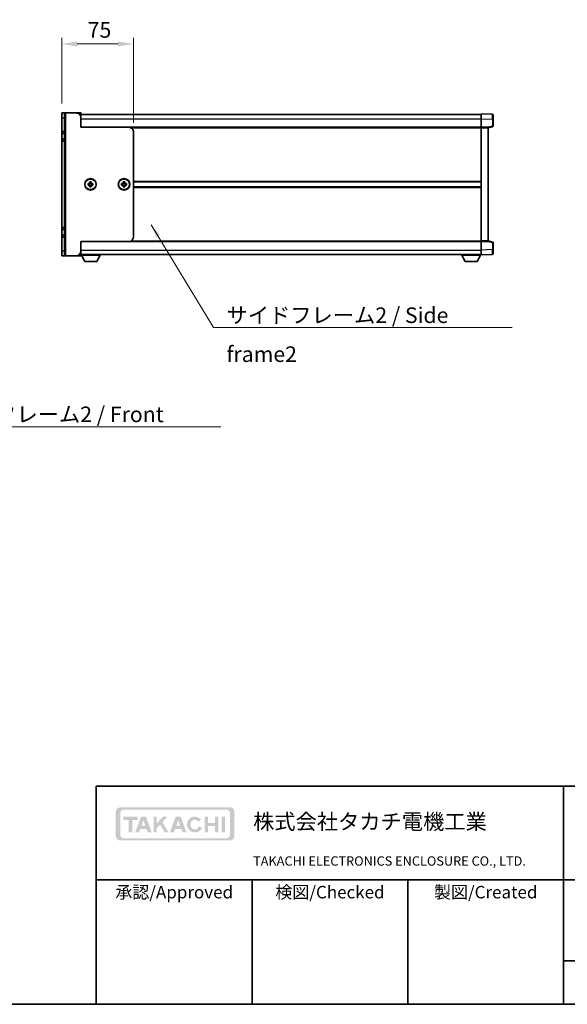
# Model space of a CAD drawing. Units: millimetres. Extents: x 24 to 13193, y 7 to 1833.
# Drawn here: x 3470 to 4041, y 7 to 1034 of the extents above; entities that cross this region are included whole.
import ezdxf
from ezdxf.enums import TextEntityAlignment as Align

# ---------------------------------------------------------------- set-up
doc = ezdxf.new("R2010")
doc.units = ezdxf.units.MM
doc.linetypes.add('CHAIN', pattern=[0.35429999999999995, 0.2362, -0.0295, 0.0591, -0.0295])
for name, color, linetype, lineweight in [('Border (ISO)', 7, 'Continuous', 35), ('Dimension (ISO)', 7, 'Continuous', 18), ('Dimension (ISO) @ 1', 7, 'Continuous', 18), ('Hatch (ISO)', 1, 'Continuous', 18), ('Symbol (ISO)', 7, 'Continuous', 18), ('Title (ISO)', 7, 'Continuous', 35), ('Visible (ISO)', 7, 'Continuous', 35), ('Visible Narrow (ISO)', 7, 'Continuous', 25)]:
    doc.layers.add(name, color=color, linetype=linetype, lineweight=lineweight)
doc.styles.add('Note Text (TK)', font='MS PGothic.ttf')
doc.styles.add('文字スタイル67', font='arial.ttf')
doc.dimstyles.new('Default - Method 1b (TK)', dxfattribs={"dimscale": 5.5, "dimtxt": 2.5, "dimasz": 2.5, "dimexe": 1, "dimexo": 1.499999999999999, "dimgap": 1, "dimtad": 1, "dimtoh": 1, "dimrnd": 1e-08, "dimdsep": 46, "dimtxsty": 'Note Text (TK)', "dimcen": 0.09, "dimdle": 5, "dimclrd": 100, "dimclre": 100, "dimclrt": 7, "dimadec": 1, "dimazin": 1, "dimtfac": 1, "dimtmove": 0, "dimatfit": 3, "dimfxl": 1, "dimtolj": 1, "dimlwd": -1, "dimlwe": -1, "dimarcsym": 0})
doc.dimstyles.new('Default - Method 1b (TK)$7', dxfattribs={"dimscale": 5.5, "dimtxt": 2.5, "dimasz": 2.5, "dimexe": 1, "dimexo": 1.499999999999999, "dimgap": 1, "dimtad": 1, "dimtoh": 1, "dimrnd": 1e-08, "dimdsep": 46, "dimtxsty": 'Note Text (TK)', "dimcen": 0.09, "dimdle": 5, "dimclrd": 100, "dimclre": 100, "dimclrt": 7, "dimadec": 1, "dimazin": 1, "dimtfac": 1, "dimtmove": 0, "dimatfit": 3, "dimfxl": 1, "dimtolj": 1, "dimlwd": -1, "dimlwe": -1, "dimarcsym": 0})

# ---------------------------------------------------------------- blocks, each defined once
blk = doc.blocks.new('図面枠 tk図枠')
at = {"layer": 'Border (ISO)'}
blk.add_line((14.50000000000001, 8.000000000000007), (405.4999999999999, 8.000000000000007), dxfattribs=at)
blk = doc.blocks.new('表題欄 tk表題欄')
at = {"layer": 'Hatch (ISO)'}
h = blk.add_hatch(color=256, dxfattribs=at)
edge = h.paths.add_edge_path(flags=0)
edge.add_arc((95.57537688673352, 236.2990653650367), 0.5958259999999996, 269.9999999999897, 360)
edge.add_line((96.17120288673351, 236.2990653650368), (96.17120288673348, 239.7107813650365))
edge.add_arc((95.5753768867335, 239.7107813650366), 0.5958259999999996, 0, 90.0000000000068)
edge.add_line((95.57537688673342, 240.3066073650366), (79.13710888673356, 240.3066073650366))
edge.add_arc((79.13710888673353, 239.7107813650366), 0.5958259999999996, 89.99999999999744, 180)
edge.add_line((78.54128288673353, 239.7107813650365), (78.54128288673331, 236.2990653650368))
edge.add_arc((79.13710888673332, 236.2990653650365), 0.5958259999999996, 180, 270.0000000000231)
edge.add_line((79.13710888673356, 235.7032393650365), (95.57537688673342, 235.7032393650367))
edge = h.paths.add_edge_path()
edge.add_line((77.83935088673357, 239.9556413650366), (77.83935088673357, 236.0542053650368))
edge.add_arc((78.54128288673346, 236.0542053650367), 0.7019319999998935, 180, 270.0000000000087)
edge.add_line((78.54128288673357, 235.3522733650368), (96.17120288673352, 235.3522733650368))
edge.add_arc((96.17120288673351, 236.0542053650367), 0.7019319999998921, 270, 360)
edge.add_line((96.8731348867334, 236.0542053650368), (96.87313488673352, 239.9556413650366))
edge.add_arc((96.1712028867336, 239.9556413650367), 0.7019319999998921, 0, 90.00000000000873)
edge.add_line((96.17120288673348, 240.6575733650367), (78.54128288673357, 240.6575733650366))
edge.add_arc((78.54128288673357, 239.9556413650366), 0.7019319999999984, 90, 180)
for points in [[(79.07181288673355, 239.1476033650369), (79.07181288673355, 238.6578833650367), (79.92066088673353, 238.6578833650367), (79.92066088673353, 236.6581933650368), (80.50832488673353, 236.6581933650368), (80.50832488673353, 238.6578833650367), (81.35717288673355, 238.6578833650367), (81.35717288673355, 239.1476033650369)], [(85.68407849525303, 236.6581933650368), (84.9434673993943, 237.8918698287545), (84.41792288673358, 237.3246628822781), (84.41792288673358, 236.6581933650368), (83.89555488673355, 236.6581933650368), (83.89555488673355, 239.1476033650369), (84.41792288673358, 239.1476033650369), (84.41792288673358, 238.0993979968839), (85.38913556809511, 239.1476033650369), (86.10696490847272, 239.1476033650369), (85.31925422435492, 238.2974470774499), (86.30334488673353, 236.6581933650368)], [(92.09142939614459, 239.1476033650369), (92.09142939614459, 236.6581933650368), (92.60971639614465, 236.6581933650368), (92.60971639614465, 237.6580383650368), (93.76872039614462, 237.6580383650368), (93.76872039614462, 236.6581933650368), (94.28700739614459, 236.6581933650368), (94.28700739614459, 239.1476033650369), (93.76872039614462, 239.1476033650369), (93.76872039614462, 238.1477583650367), (92.60971639614465, 238.1477583650367), (92.60971639614465, 239.1476033650369)], [(94.84202339614467, 239.1476033650369), (94.84202339614467, 236.6581933650368), (95.36439139614473, 236.6581933650368), (95.36439139614473, 239.1476033650369)]]:
    blk.add_hatch(color=256, dxfattribs=at).paths.add_polyline_path(points)
h = blk.add_hatch(color=256, dxfattribs=at)
h.paths.add_polyline_path([(82.59020695886475, 237.7110913650368), (81.95242681460243, 237.7110913650368), (82.27131688673356, 238.5794973650367)], flags=0)
h.paths.add_polyline_path([(82.77903014574996, 237.1968853650368), (81.76360362771717, 237.1968853650368), (81.56578886050404, 236.6581933650368), (80.94907288673355, 236.6581933650368), (81.86321688673357, 239.1476033650369), (82.67941688673353, 239.1476033650369), (83.59356088673351, 236.6581933650368), (82.97684491296302, 236.6581933650368)])
h = blk.add_hatch(color=256, dxfattribs=at)
h.paths.add_polyline_path([(87.52707281460246, 237.7110913650368), (88.16485295886469, 237.7110913650368), (87.84596288673359, 238.5794973650367)], flags=0)
h.paths.add_polyline_path([(87.14043486050403, 236.6581933650368), (87.3382496277172, 237.1968853650368), (88.35367614574989, 237.1968853650368), (88.551490912963, 236.6581933650368), (89.16820688673343, 236.6581933650368), (88.25406288673352, 239.1476033650369), (87.43786288673356, 239.1476033650369), (86.52371888673358, 236.6581933650368)])
h = blk.add_hatch(color=256, dxfattribs=at)
edge = h.paths.add_edge_path()
edge.add_arc((90.52309888673334, 237.9028983650369), 1.273272000000011, 38.55054079078439, 336.5820184016556)
edge.add_line((91.69149139614446, 237.3968543650369), (91.17255542714857, 237.6216113977801))
edge.add_ellipse((90.52309888673352, 237.9028983650369), major_axis=(0, -0.7998759999999119), ratio=0.8673469387756529, start_angle=128.5505407907963, end_angle=426.582018401653, ccw=False)
edge.add_line((91.09381514418376, 238.3576891122095), (91.51887237036831, 238.6964075050431))
at = {"layer": 'Title (ISO)'}
for p, q in [((74.70882392282105, 244.052739026017), (255.7088239228211, 244.052739026017)), ((74.70882392282105, 209.052739026017), (74.70882392282105, 244.052739026017)), ((149.7088239228211, 244.052739026017), (149.7088239228211, 209.052739026017)), ((230.7088239228211, 244.052739026017), (230.7088239228211, 209.052739026017)), ((255.7088239228211, 244.052739026017), (255.7088239228211, 209.052739026017)), ((243.2088239228211, 239.552739026017), (251.2088239228211, 240.5527390260171)), ((251.2088239228211, 234.552739026017), (251.2088239228211, 240.5527390260171)), ((243.2088239228211, 239.552739026017), (243.2088239228211, 235.552739026017)), ((243.2088239228211, 235.552739026017), (251.2088239228211, 234.552739026017)), ((230.7088239228211, 231.052739026017), (255.7088239228211, 231.052739026017)), ((74.70882392282105, 229.052739026017), (230.7088239228211, 229.052739026017)), ((99.70882392282108, 229.052739026017), (99.70882392282108, 209.052739026017)), ((124.708823922821, 229.052739026017), (124.708823922821, 209.052739026017)), ((230.7088239228211, 220.052739026017), (255.7088239228211, 220.052739026017)), ((149.7088239228211, 216.052739026017), (230.7088239228211, 216.052739026017)), ((255.7088239228211, 209.052739026017), (74.70882392282105, 209.052739026017))]:
    blk.add_line(p, q, dxfattribs=at)
at = {"layer": 'Title (ISO)', "color": 4, "linetype": 'CHAIN', "lineweight": 18, "ltscale": 8.889559745788574}
blk.add_line((238.2088239228211, 241.552739026017), (238.2088239228211, 233.552739026017), dxfattribs=at)
at = {"layer": 'Title (ISO)', "color": 4, "linetype": 'CHAIN', "lineweight": 18, "ltscale": 20.00163269042969}
blk.add_line((252.2088239228211, 237.552739026017), (234.2088239228211, 237.552739026017), dxfattribs=at)
at = {"layer": 'Title (ISO)'}
for radius in [3, 2]:
    blk.add_circle((238.2088239228211, 237.552739026017), radius, dxfattribs=at)
at = {"layer": 'Title (ISO)', "color": 1, "char_height": 2.000000029802322, "line_spacing_factor": 1.5, "style": 'Note Text (TK)'}
for s, insert, attachment_point in [('\\fＭＳ Ｐゴシック|b0|i0;\\H2.0000;品名/Title', (151.708823922821, 242.052739026017), 4), ('\\fＭＳ Ｐゴシック|b0|i0;\\H2.0000;尺度/Scale', (232.7088239228211, 229.052739026017), 4), ('\\fＭＳ Ｐゴシック|b0|i0;\\H2.0000;承認/Approved', (87.20882392282108, 227.052739026017), 5), ('\\fＭＳ Ｐゴシック|b0|i0;\\H2.0000;検図/Checked', (112.208823922821, 227.052739026017), 5), ('\\fＭＳ Ｐゴシック|b0|i0;\\H2.0000;製図/Created', (137.2088239228211, 227.052739026017), 5), ('\\fＭＳ Ｐゴシック|b0|i0;\\H2.0000;作成日/Date', (151.708823922821, 212.552739026017), 4)]:
    blk.add_mtext(s, dxfattribs=dict(at, insert=insert, attachment_point=attachment_point))
at = {"layer": 'Title (ISO)', "color": 7, "line_spacing_factor": 1.5, "style": 'Note Text (TK)'}
for s, insert, char_height, attachment_point in [('株式会社タカチ電機工業', (99.87313488673345, 238.052739026017), 2.5, 4), ('\\fArial|b0|i0;\\H1.4986;TAKACHI ELECTRONICS ENCLOSURE CO., LTD.', (99.87313488673342, 232.052739026017), 1.49859994649887, 4), ('\\fＭＳ Ｐゴシック|b0|i0;\\H2.0000;/', (243.2088239228211, 214.552739026017), 2.000000029802322, 5)]:
    blk.add_mtext(s, dxfattribs=dict(at, insert=insert, char_height=char_height, attachment_point=attachment_point))
at = {"layer": 'Title (ISO)', "color": 7}
for tag, p, height, style in [('<品名>_001', (157.5383693773665, 235.7814322078352), 2.5, 'Note Text (TK)'), ('<Title>_001', (157.489178626233, 230.5520568828656), 2.000000029802322, '文字スタイル67'), ('<ページ_No.>_001', (237.9488807410029, 213.302739026017), 2.5, 'Note Text (TK)'), ('<総ページ数>_001', (246.7997330137301, 213.302739026017), 2.5, 'Note Text (TK)'), ('作成日_001', (175.5824034682756, 211.2814322078352), 2.5, 'Note Text (TK)')]:
    blk.add_attdef(tag, p, '', height=height, dxfattribs=dict(at, style=style))
at = {"layer": 'Title (ISO)', "color": 7, "style": 'Note Text (TK)'}
for tag, p in [('<尺度>', (243.2088239228211, 223.5527390260171)), ('<承認>', (87.20882392282108, 217.052739026017))]:
    blk.add_attdef(tag, text='', height=2.5, dxfattribs=at).set_placement(p, align=Align.MIDDLE_CENTER)
blk = doc.blocks.new('*D57')
at = {"layer": 'Defpoints', "color": 0}
for p in [(3588.754755421895, 1008.552100777489), (3513.754755421892, 936.5521007774852), (3588.754755421895, 916.5521007775161)]:
    blk.add_point(p, dxfattribs=at)
at = {"layer": 'Dimension (ISO)', "color": 100}
for p, q in [((3513.754755421892, 946.3021007774852), (3513.754755421892, 1015.052100777489)), ((3530.004755421892, 1008.552100777489), (3572.504755421895, 1008.552100777489)), ((3588.754755421895, 926.3021007775162), (3588.754755421895, 1015.052100777489))]:
    blk.add_line(p, q, dxfattribs=at)
for points in [[(3530.004755421892, 1011.260434110822), (3530.004755421892, 1005.843767444156), (3513.754755421892, 1008.552100777489)], [(3572.504755421895, 1011.260434110822), (3572.504755421895, 1005.843767444156), (3588.754755421895, 1008.552100777489)]]:
    blk.add_solid(points, dxfattribs=at)
at = {"layer": 'Dimension (ISO)', "color": 7, "insert": (3540.821516785499, 1023.177100777489), "char_height": 16.25, "attachment_point": 4, "style": 'Note Text (TK)'}
blk.add_mtext('\\A1;75', dxfattribs=at)

msp = doc.modelspace()

# ---------------------------------------------------------------- linework, layer by layer
at = {"layer": 'Visible (ISO)'}
for p, q in [((3513.754755421891, 936.5521007774852), (3516.754755421891, 936.5521007774862)), ((3513.754755421891, 936.5521007774852), (3513.754755421895, 931.5521007774851)), ((3517.754755421886, 936.5521007774868), (3516.754755421886, 936.5521007774862)), ((3516.754755421891, 936.5521007774862), (3516.754755421895, 931.5521007774863)), ((3528.754755421886, 936.5521007774914), (3517.754755421886, 936.5521007774868)), ((3533.504755421883, 936.552100777494), (3528.754755421884, 936.5521007774921)), ((3533.754755421883, 936.3021007774943), (3533.754755421887, 931.552100777494)), ((3533.754755421884, 935.052100777483), (3951.254755421885, 935.0521007776555)), ((3951.254755421888, 930.5551466425724), (3951.254755421884, 935.5521007776681)), ((3963.272205170235, 935.1324421851323), (3951.254755421884, 935.5521007776681)), ((3513.754755421901, 917.0521007774851), (3513.754755421895, 931.5521007774851)), ((3516.754755421901, 917.0521007774865), (3516.754755421895, 931.5521007774863)), ((3533.754755421892, 921.5521007774933), (3533.754755421888, 931.5521007774933)), ((3951.254755421891, 922.052100777668), (3951.254755421888, 930.5551466425724)), ((3963.754755421885, 934.632746771623), (3963.754755421888, 930.1354880500367)), ((3963.754755421891, 922.7211418296735), (3963.754755421888, 930.1354880500367)), ((3513.754755421901, 915.0521007774853), (3513.754755421901, 917.0521007774851)), ((3513.754755421901, 917.0521007774851), (3516.754755421901, 917.0521007774865)), ((3513.754755421901, 909.0521007774853), (3513.754755421898, 915.0521007774853)), ((3513.754755421901, 915.0521007774853), (3516.754755421902, 915.0521007774864)), ((3516.754755421902, 915.0521007774864), (3516.754755421901, 917.0521007774865)), ((3516.754755421902, 909.0521007774864), (3516.754755421898, 915.0521007774864)), ((3533.754755421892, 921.5521007774933), (3583.754755421892, 921.5521007775139)), ((3583.754755421891, 921.5521007775143), (3951.254755421891, 921.552100777666)), ((3588.754755421939, 807.5521007775163), (3588.754755421894, 916.5521007775161)), ((3951.254755421892, 921.0527099506489), (3951.254755421891, 922.052100777668)), ((3958.754755421892, 921.7901950064829), (3951.254755421891, 922.052100777668)), ((3951.254755421941, 803.0514916046875), (3951.254755421892, 921.0527099506489)), ((3958.754755421892, 921.052100777671), (3963.378846773962, 922.2367852086373)), ((3958.754755421892, 921.7901950064829), (3958.754755421892, 920.7908041794637)), ((3958.754755421941, 803.3133973758786), (3958.754755421892, 920.7908041794637)), ((3513.754755421905, 907.0521007774853), (3513.754755421903, 909.0521007774853)), ((3513.754755421903, 909.0521007774853), (3516.754755421903, 909.0521007774864)), ((3513.754755421942, 817.0521007774855), (3513.754755421905, 907.0521007774852)), ((3513.754755421905, 907.0521007774853), (3516.754755421905, 907.0521007774864)), ((3516.754755421905, 907.0521007774864), (3516.754755421903, 909.0521007774864)), ((3516.754755421942, 817.0521007774865), (3516.754755421905, 907.0521007774864)), ((3541.254755421917, 861.2187674441633), (3541.254755421917, 862.8854341108299)), ((3541.254755421917, 862.8854341108299), (3541.936636736145, 862.8854341108301)), ((3542.574406094495, 862.8854341108304), (3542.574406094496, 861.2187674441639)), ((3542.921422088583, 863.8702194632699), (3542.921422088583, 864.5521007774973)), ((3542.921422088583, 864.5521007774973), (3544.58808875525, 864.5521007774981)), ((3542.921422088582, 863.2324501049186), (3544.58808875525, 863.2324501049193)), ((3544.58808875525, 864.5521007774981), (3544.58808875525, 863.8702194632706)), ((3544.935104749339, 861.2187674441647), (3544.935104749337, 862.8854341108315)), ((3545.57287410769, 862.8854341108319), (3546.254755421917, 862.885434110832)), ((3546.254755421917, 862.885434110832), (3546.254755421917, 861.2187674441653)), ((3576.254755421917, 861.2187674441777), (3576.254755421917, 862.8854341108442)), ((3576.254755421917, 862.8854341108442), (3576.936636736145, 862.8854341108446)), ((3577.574406094495, 862.8854341108448), (3577.574406094495, 861.2187674441782)), ((3577.921422088583, 863.8702194632843), (3577.921422088583, 864.5521007775117)), ((3577.921422088583, 864.5521007775117), (3579.58808875525, 864.5521007775124)), ((3577.921422088583, 863.232450104933), (3579.58808875525, 863.2324501049337)), ((3579.58808875525, 864.5521007775124), (3579.58808875525, 863.870219463285)), ((3579.935104749338, 861.2187674441791), (3579.935104749337, 862.885434110846)), ((3580.57287410769, 862.8854341108462), (3581.254755421917, 862.8854341108464)), ((3581.254755421917, 862.8854341108464), (3581.254755421918, 861.2187674441797)), ((3588.754755421915, 864.802100777516), (3951.254755421916, 864.8021007776655)), ((3541.936636736145, 861.2187674441635), (3541.254755421917, 861.2187674441633)), ((3542.921422088583, 860.871751450076), (3544.588088755251, 860.8717514500765)), ((3542.921422088586, 859.5521007774973), (3542.921422088585, 860.2339820917247)), ((3544.588088755252, 859.552100777498), (3542.921422088586, 859.5521007774973)), ((3544.588088755251, 860.2339820917254), (3544.588088755252, 859.552100777498)), ((3546.254755421917, 861.2187674441653), (3545.572874107691, 861.2187674441649)), ((3576.936636736146, 861.218767444178), (3576.254755421917, 861.2187674441777)), ((3577.921422088583, 860.8717514500904), (3579.588088755251, 860.8717514500911)), ((3577.921422088586, 859.5521007775117), (3577.921422088584, 860.2339820917391)), ((3579.588088755252, 859.5521007775124), (3577.921422088586, 859.5521007775117)), ((3579.588088755251, 860.2339820917398), (3579.588088755252, 859.5521007775124)), ((3581.254755421918, 861.2187674441797), (3580.57287410769, 861.2187674441795)), ((3588.754755421917, 859.3021007775158), (3951.254755421917, 859.3021007776654)), ((3513.754755421942, 815.0521007774855), (3513.754755421942, 817.0521007774855)), ((3513.754755421942, 817.0521007774855), (3516.754755421942, 817.0521007774865)), ((3513.754755421942, 809.0521007774855), (3513.75475542194, 815.0521007774855)), ((3513.754755421942, 815.0521007774855), (3516.754755421942, 815.0521007774865)), ((3516.754755421942, 815.0521007774865), (3516.754755421942, 817.0521007774865)), ((3516.754755421942, 809.0521007774865), (3516.75475542194, 815.0521007774865)), ((3513.754755421945, 807.0521007774855), (3513.754755421945, 809.0521007774853)), ((3513.754755421945, 809.0521007774853), (3516.754755421945, 809.0521007774865)), ((3513.754755421952, 792.5521007774854), (3513.754755421945, 807.0521007774855)), ((3513.754755421945, 807.0521007774855), (3516.754755421946, 807.0521007774865)), ((3516.754755421946, 807.0521007774865), (3516.754755421945, 809.0521007774865)), ((3516.754755421952, 792.5521007774865), (3516.754755421946, 807.0521007774865)), ((3533.754755421945, 792.5521007774936), (3533.754755421941, 802.5521007774937)), ((3533.754755421941, 802.5521007774937), (3583.754755421941, 802.5521007775143)), ((3583.754755421941, 802.5521007775131), (3951.254755421941, 802.5521007776649)), ((3951.254755421942, 802.0521007776684), (3951.254755421942, 803.0514916046874)), ((3951.254755421942, 802.0521007776684), (3958.754755421941, 802.3140065488597)), ((3951.254755421945, 793.5490549127638), (3951.254755421942, 802.0521007776684)), ((3958.754755421941, 803.3133973758786), (3958.754755421941, 802.3140065488597)), ((3963.378846774012, 801.8674163467093), (3958.754755421941, 803.0521007776714)), ((3963.754755421945, 793.96871350531), (3963.754755421941, 801.3830597256735)), ((3513.754755421952, 792.5521007774854), (3513.754755421953, 787.5521007774854)), ((3516.754755421952, 792.5521007774865), (3516.754755421953, 787.5521007774867)), ((3533.754755421945, 792.5521007774933), (3533.754755421945, 787.8021007774934)), ((3951.254755421945, 788.5521007776686), (3951.254755421945, 793.5490549127638)), ((3963.754755421945, 793.96871350531), (3963.754755421945, 789.4714547837241)), ((3513.754755421953, 787.5521007774854), (3516.754755421953, 787.5521007774867)), ((3517.754755421947, 787.5521007774871), (3516.754755421948, 787.5521007774865)), ((3528.754755421947, 787.5521007774915), (3517.754755421947, 787.5521007774872)), ((3528.754755421945, 787.5521007774914), (3533.504755421945, 787.5521007774935)), ((3533.754755421945, 789.0521007774929), (3951.254755421945, 789.0521007776667)), ((3533.754755421942, 788.3521007774906), (3554.354755421942, 788.3521007775079)), ((3537.804755421947, 781.452100777494), (3534.254755421943, 788.352100777491)), ((3537.804755421947, 781.452100777494), (3550.304755421946, 781.4521007775044)), ((3550.304755421946, 781.4521007775046), (3553.854755421942, 788.3521007775075)), ((3554.354755421942, 789.0521007775078), (3554.354755421942, 788.3521007775079)), ((3930.654755421943, 789.0521007776603), (3930.654755421943, 788.3521007776602)), ((3930.654755421943, 788.3521007776602), (3951.254755421943, 788.3521007776687)), ((3934.704755421945, 781.4521007776619), (3931.154755421943, 788.3521007776604)), ((3934.704755421945, 781.4521007776619), (3947.204755421945, 781.452100777667)), ((3947.204755421945, 781.452100777667), (3950.754755421943, 788.3521007776686)), ((3951.254755421945, 788.5521007776686), (3963.272205170297, 788.9717593702145)), ((3951.254755421943, 788.5521007776683), (3951.254755421943, 788.3521007776687))]:
    msp.add_line(p, q, dxfattribs=at)
for centre in [(3543.754755421917, 862.0521007774977), (3578.754755421917, 862.0521007775121)]:
    msp.add_circle(centre, 5.999999999999993, dxfattribs=at)
for centre, radius, start, end in [((3528.754755421888, 931.5521007774913), 4.999999999999984, 0, 90.00000000002605), ((3533.504755421883, 936.302100777494), 0.2500000000000051, 0, 90), ((3963.254755421885, 934.6327467716227), 0.4999999999999964, 0, 88.00000000004847), ((3583.754755421895, 916.5521007775138), 4.999999999999993, 0, 90.00000000002605), ((3963.254755421891, 922.7211418296732), 0.5000000000000008, 284.3700000000359, 0), ((3543.754755421917, 862.0521007774977), 1.999999999999993, 114.6243183521843, 155.3756816478588), ((3543.754755421917, 862.0521007774977), 1.999999999999992, 24.62431835219576, 65.37568164787191), ((3578.754755421917, 862.0521007775121), 1.999999999999993, 114.6243183521843, 155.3756816478588), ((3578.754755421917, 862.0521007775121), 1.999999999999992, 24.62431835219576, 65.37568164787191), ((3543.754755421917, 862.0521007774977), 2.000000000000001, 204.6243183521956, 245.3756816478719), ((3543.754755421917, 862.0521007774977), 1.999999999999996, 294.6243183521843, 335.375681647856), ((3578.754755421917, 862.0521007775121), 2.000000000000001, 204.6243183521956, 245.3756816478719), ((3578.754755421917, 862.0521007775121), 1.999999999999996, 294.6243183521843, 335.375681647856), ((3583.754755421939, 807.5521007775142), 4.999999999999984, 270.000000000026, 0), ((3963.254755421941, 801.3830597256731), 0.4999999999999874, 0, 75.63000000001792), ((3528.754755421946, 792.5521007774915), 4.999999999999989, 270.000000000026, 0), ((3533.504755421945, 787.8021007774934), 0.2500000000000129, 270, 0), ((3963.254755421945, 789.471454783724), 0.5000000000000031, 272.0000000000037, 0)]:
    msp.add_arc(centre, radius, start, end, dxfattribs=at)
for points, weights in [([(3542.921422088583, 862.8854341108306), (3542.556288679394, 862.8854341108304), (3541.936636736145, 862.8854341108301)], [1.40832611207551, 1.248146349414832, 1]), ([(3542.921422088583, 863.8702194632699), (3542.921422088583, 863.2505675200304), (3542.921422088583, 862.8854341108306)], [1, 1.248146349409419, 1.408326112068522]), ([(3544.588088755251, 862.8854341108313), (3544.58808875525, 863.2505675200206), (3544.58808875525, 863.8702194632706)], [1.40832611207551, 1.248146349414832, 1]), ([(3545.57287410769, 862.8854341108317), (3544.95322216445, 862.8854341108317), (3544.588088755251, 862.8854341108313)], [1, 1.248146349409419, 1.408326112068522]), ([(3577.921422088583, 862.8854341108452), (3577.556288679395, 862.8854341108448), (3576.936636736145, 862.8854341108446)], [1.40832611207551, 1.248146349414832, 1]), ([(3577.921422088583, 863.8702194632843), (3577.921422088583, 863.2505675200448), (3577.921422088583, 862.8854341108448)], [1, 1.248146349409419, 1.408326112068522]), ([(3579.588088755251, 862.885434110846), (3579.58808875525, 863.2505675200349), (3579.58808875525, 863.870219463285)], [1.40832611207551, 1.248146349414832, 1]), ([(3580.57287410769, 862.8854341108462), (3579.95322216445, 862.885434110846), (3579.588088755251, 862.8854341108455)], [1, 1.248146349409419, 1.408326112068522]), ([(3541.936636736145, 861.2187674441637), (3542.556288679384, 861.2187674441642), (3542.921422088584, 861.2187674441642)], [1, 1.248146349409419, 1.408326112068522]), ([(3542.921422088584, 861.2187674441639), (3542.921422088585, 860.8536340349749), (3542.921422088585, 860.2339820917247)], [1.40832611207551, 1.248146349414832, 1]), ([(3544.588088755251, 860.2339820917254), (3544.588088755251, 860.8536340349646), (3544.588088755251, 861.2187674441644)], [1, 1.248146349409419, 1.408326112068522]), ([(3544.588088755251, 861.2187674441647), (3544.953222164438, 861.2187674441647), (3545.572874107691, 861.2187674441649)], [1.40832611207551, 1.248146349414832, 1]), ([(3576.936636736146, 861.2187674441781), (3577.556288679384, 861.2187674441784), (3577.921422088583, 861.2187674441784)], [1, 1.248146349409419, 1.408326112068522]), ([(3577.921422088584, 861.2187674441788), (3577.921422088586, 860.8536340349895), (3577.921422088584, 860.2339820917391)], [1.40832611207551, 1.248146349414832, 1]), ([(3579.588088755251, 860.2339820917398), (3579.588088755251, 860.8536340349788), (3579.588088755251, 861.2187674441791)], [1, 1.248146349409419, 1.408326112068522]), ([(3579.588088755251, 861.2187674441791), (3579.95322216444, 861.2187674441791), (3580.57287410769, 861.2187674441795)], [1.40832611207551, 1.248146349414832, 1])]:
    msp.add_rational_spline(points, weights, degree=2, dxfattribs=at)
at = {"layer": 'Visible Narrow (ISO)'}
for p, q in [((3517.754755421886, 936.5521007774868), (3517.754755421947, 787.5521007774872)), ((3533.504755421886, 933.1133502770944), (3533.504755421883, 936.552100777494)), ((3513.754755421895, 931.5521007774851), (3516.754755421895, 931.5521007774863)), ((3533.754755421887, 930.5521007774826), (3951.254755421888, 930.5521007776551)), ((3951.254755421888, 930.5551466425724), (3963.272205170239, 930.1354880500367)), ((3963.272205170239, 930.1354880500367), (3963.754755421888, 930.1354880500369)), ((3963.272205170239, 930.1354880500367), (3963.272205170243, 922.7211418296732)), ((3585.934204893662, 921.0521007775152), (3951.254755421892, 921.052100777666)), ((3951.254755421892, 921.0527099506489), (3958.754755421892, 920.7908041794637)), ((3963.272205170243, 922.7211418296732), (3958.754755421892, 921.5637787983075)), ((3963.754755421891, 922.7211418296735), (3963.272205170243, 922.7211418296732)), ((3588.754755421915, 865.3021007775159), (3951.254755421916, 865.3021007776656)), ((3588.754755421918, 858.8021007775155), (3951.254755421917, 858.8021007776653)), ((3585.934204893711, 803.0521007775142), (3951.254755421941, 803.0521007776648)), ((3958.754755421941, 803.3133973758786), (3951.254755421941, 803.0514916046875)), ((3958.754755421941, 802.5404227570351), (3963.272205170293, 801.3830597256731)), ((3963.272205170293, 801.3830597256731), (3963.754755421942, 801.3830597256735)), ((3963.272205170292, 801.3830597256731), (3963.272205170296, 793.9687135053097)), ((3513.754755421952, 792.5521007774854), (3516.754755421952, 792.5521007774865)), ((3533.504755421945, 787.5521007774936), (3533.504755421946, 790.9908512778944)), ((3533.754755421944, 793.5521007774925), (3951.254755421945, 793.5521007776664)), ((3963.272205170296, 793.9687135053097), (3951.254755421945, 793.5490549127638)), ((3963.272205170296, 793.9687135053097), (3963.754755421945, 793.96871350531))]:
    msp.add_line(p, q, dxfattribs=at)
for centre in [(3543.754755421917, 862.0521007774977), (3578.754755421917, 862.0521007775121)]:
    msp.add_circle(centre, 5.499999999999993, dxfattribs=at)
for centre, major_axis, ratio, start_param, end_param in [((3963.254755421887, 930.130003822278), (-0.0174478396315693, -5.002438399508206), 0.003484384487625, 1.571904795246112, 3.141483155369769), ((3963.254755421891, 922.7211418296732), (0.1240913520706666, -0.4843566210358583), 0.0338088728047707, 0, 1.562134767028284), ((3963.254755421941, 801.3830597256731), (0.1240913520702612, 0.4843566210359607), 0.0338088728047896, 4.721050540123384, 6.28318530712368), ((3963.254755421943, 793.9741977330686), (0.0174478396357372, -5.002438399508196), 0.0034843844876251, 0.0001095109622877, 1.569687862594762)]:
    msp.add_ellipse(centre, major_axis=major_axis, ratio=ratio, start_param=start_param, end_param=end_param, dxfattribs=at)

# ---------------------------------------------------------------- block references
at = {"xscale": 6.5, "yscale": 6.5, "zscale": 6.5}
msp.add_blockref('図面枠 tk図枠', (2090.582110304254, -45.34480667753818), dxfattribs=at)
ref = msp.add_blockref('表題欄 tk表題欄', (3064.224754805917, -1352.187610346648), dxfattribs=dict(xscale=6.5, yscale=6.5, zscale=6.5))
ref.add_attrib('<品名>_001', 'システムラックケース', (4088.224155758799, 180.3916990042801), dxfattribs={"layer": 'Title (ISO)', "color": 7, "height": 16.25, "style": 'Note Text (TK)'})
ref.add_attrib('<尺度>_001', '1:6.5', (4621.907394395162, 92.78019332246204), dxfattribs={"layer": 'Title (ISO)', "color": 7, "height": 16.25, "style": 'Note Text (TK)'})
ref.add_attrib('作成日_001', '2017/12/04', (4205.279551718146, 21.00320443982699), dxfattribs={"layer": 'Title (ISO)', "color": 7, "height": 16.25, "style": 'Note Text (TK)'})
ref.add_attrib('<Title>_001', 'RACK MOUNT ENCLOSURE', (4087.904415876431, 146.4007593919775), dxfattribs={"layer": 'Title (ISO)', "color": 7, "height": 13.00000019371509, "style": '文字スタイル67'})
ref.add_attrib('<ページ_No.>_001', '2', (4609.923019395163, 34.2801933224619), dxfattribs={"layer": 'Title (ISO)', "color": 7, "height": 16.25, "style": 'Note Text (TK)'})
ref.add_attrib('<総ページ数>_001', '8', (4668.423019395162, 34.2801933224619), dxfattribs={"layer": 'Title (ISO)', "color": 7, "height": 16.25, "style": 'Note Text (TK)'})

# ---------------------------------------------------------------- texts
at = {"layer": 'Symbol (ISO)', "color": 7, "char_height": 16.25, "attachment_point": 1, "line_spacing_factor": 1.5, "style": 'Note Text (TK)'}
for s, insert, width in [('{\\fＭＳ Ｐゴシック|b0|i0;サイドフレーム2 / Side frame2}', (3685.709828437035, 733.6606645155641), 309.2251443862915), ('{\\fＭＳ Ｐゴシック|b0|i0;フロントフレーム2 / Front frame2}', (3355.704760152604, 630.2616048878102), 335.9283518791199)]:
    msp.add_mtext(s, dxfattribs=dict(at, insert=insert, width=width))

# ---------------------------------------------------------------- dimensions: what is measured, and where the dimension line sits
at = {"layer": 'Dimension (ISO) @ 1', "color": 100}
dim = msp.add_linear_dim(base=(3588.754755421895, 1008.552100777489), p1=(3513.754755421892, 936.5521007774852), p2=(3588.754755421895, 916.5521007775161), dimstyle='Default - Method 1b (TK)', override={"dimscale": 1, "dimtxt": 16.25, "dimasz": 16.25, "dimexe": 6.5, "dimexo": 9.749999999999998, "dimgap": 6.5, "dimtoh": 0, "dimdec": 2, "dimcen": 0.585, "dimtol": 0, "dimlim": 0, "dimtp": 0, "dimtm": 0, "dimtdec": 2, "dimtix": 0, "dimtofl": 0, "dimtmove": 0, "dimatfit": 1}, dxfattribs=at)
dim.commit()
dim.dimension.update_dxf_attribs({"geometry": '*D57', "text_midpoint": (3551.254755421863, 1008.552100777489), "dimtype": 128})

# ---------------------------------------------------------------- leaders
at = {"layer": 'Symbol (ISO)', "color": 100, "annotation_type": 0, "has_hookline": 1, "hookline_direction": 0}
for points, text_width in [([(3607.209619893068, 819.8145218287573), (3671.959828437035, 712.598729170063), (3685.709828437035, 712.598729170063)], 297.8551136363636), ([(3312.202425495858, 561.3925099708118), (3341.954760152603, 609.1591749645193), (3355.704760152604, 609.1591749645193)], 323.9843750000001)]:
    msp.add_leader(points, dimstyle='Default - Method 1b (TK)$7', override={"dimgap": 0, "dimtad": 1}, dxfattribs=dict(at, text_width=text_width))

doc.saveas('drawing.dxf')
